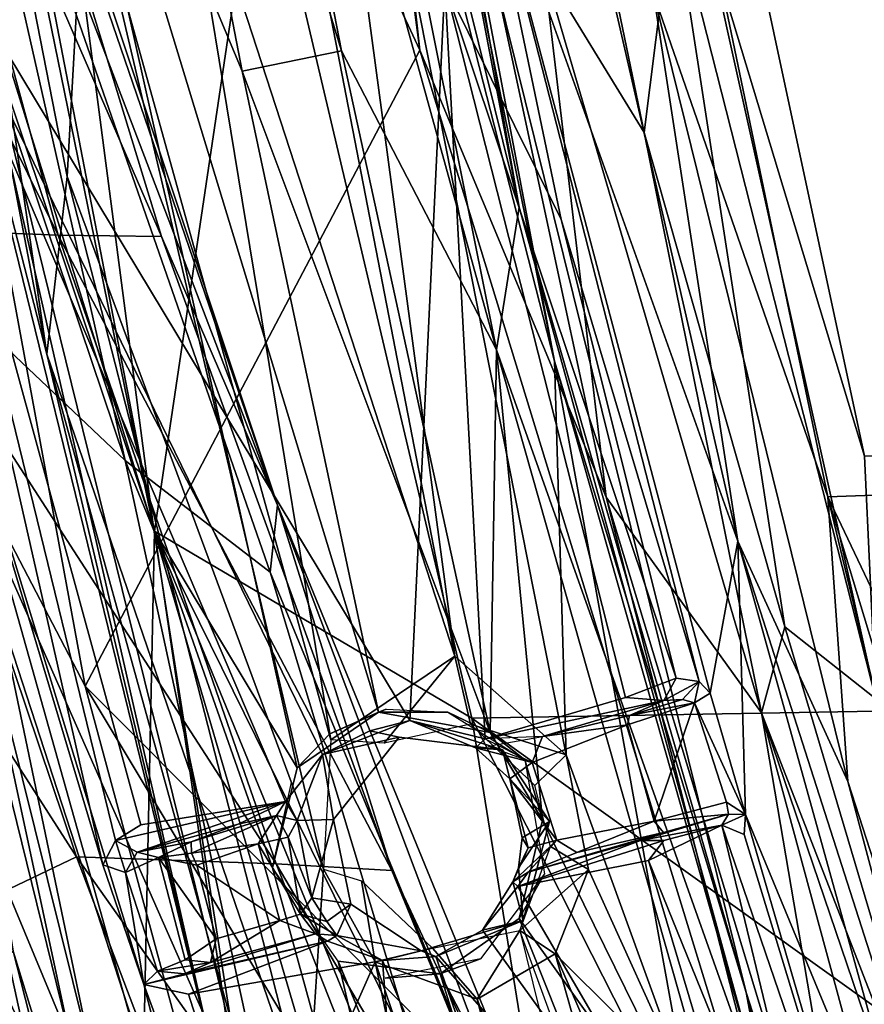
# Model space of a CAD drawing. Units: inches. Extents: x -11.6 to 11.8, y -12.4 to 12.4.
# Drawn here: x -6.5 to -5.1, y -6.6 to -5 of the extents above; entities that cross this region are included whole.
import ezdxf

# ---------------------------------------------------------------- set-up
doc = ezdxf.new("R2010")
doc.units = ezdxf.units.IN
doc.header["$MEASUREMENT"] = 0
for name, color, linetype in [('SEAT-BACK', 5, 'Continuous'), ('SEAT-FABRIC', 5, 'Continuous'), ('SEAT-LEG', 5, 'Continuous')]:
    doc.layers.add(name, color=color, linetype=linetype)

msp = doc.modelspace()

# ---------------------------------------------------------------- linework, layer by layer
at = {"layer": 'SEAT-BACK'}
for points in [[(-6.4277, -5.3872, 22.9651), (-6.744, -5.3748, 21.7213), (-6.9498, -4.3331, 21.8921)], [(-6.9498, -4.3331, 21.8921), (-6.7096, -4.3514, 22.9273), (-6.4277, -5.3872, 22.9651)], [(-6.7837, -5.3147, 27.5729), (-6.3185, -5.7553, 26.5463), (-6.7969, -4.3355, 26.4731)], [(-6.6396, -4.3355, 25.6916), (-6.7969, -4.3355, 26.4731), (-6.3185, -5.7553, 26.5463)], [(-6.5818, -4.3355, 24.1005), (-6.259, -5.3896, 24.1473), (-6.7096, -4.3514, 22.9273)], [(-6.6396, -4.3355, 25.6916), (-6.0814, -5.9376, 25.7368), (-6.0697, -5.8279, 24.9453)], [(-6.5674, -4.3355, 24.8976), (-6.6396, -4.3355, 25.6916), (-6.0697, -5.8279, 24.9453)], [(-6.6396, -4.3355, 25.6916), (-6.3185, -5.7553, 26.5463), (-6.0814, -5.9376, 25.7368)], [(-6.259, -5.3896, 24.1473), (-6.5818, -4.3355, 24.1005), (-6.0697, -5.8279, 24.9453)], [(-6.5818, -4.3355, 24.1005), (-6.5674, -4.3355, 24.8976), (-6.0697, -5.8279, 24.9453)], [(-6.259, -5.3896, 24.1473), (-6.4277, -5.3872, 22.9651), (-6.7096, -4.3514, 22.9273)], [(-6.9246, -6.4017, 29.0429), (-6.3934, -7.1005, 28.3873), (-6.7837, -5.3147, 27.5729)], [(-6.3934, -7.1005, 28.3873), (-6.0574, -6.9606, 27.3027), (-6.7837, -5.3147, 27.5729)], [(-6.7837, -5.3147, 27.5729), (-6.0574, -6.9606, 27.3027), (-6.3185, -5.7553, 26.5463)], [(-6.398, -6.4022, 21.7906), (-7.0063, -5.4542, 21.0394), (-6.744, -5.3748, 21.7213)], [(-6.4277, -5.3872, 22.9651), (-6.0717, -6.4136, 23.0178), (-6.744, -5.3748, 21.7213)], [(-6.0717, -6.4136, 23.0178), (-6.398, -6.4022, 21.7906), (-6.744, -5.3748, 21.7213)], [(-5.8832, -6.4245, 24.1982), (-6.0717, -6.4136, 23.0178), (-6.4277, -5.3872, 22.9651)], [(-6.4277, -5.3872, 22.9651), (-6.259, -5.3896, 24.1473), (-5.8832, -6.4245, 24.1982)], [(-6.259, -5.3896, 24.1473), (-6.0697, -5.8279, 24.9453), (-5.8832, -6.4245, 24.1982)], [(-6.398, -6.4022, 21.7906), (-6.6411, -6.518, 21.1312), (-7.0063, -5.4542, 21.0394)], [(-6.0814, -5.9376, 25.7368), (-6.3185, -5.7553, 26.5463), (-5.6299, -7.4335, 26.5771)], [(-6.3185, -5.7553, 26.5463), (-6.0574, -6.9606, 27.3027), (-5.6299, -7.4335, 26.5771)], [(-6.0697, -5.8279, 24.9453), (-6.0814, -5.9376, 25.7368), (-5.4643, -7.4334, 25.8133)], [(-5.4117, -7.4333, 25.034), (-6.0697, -5.8279, 24.9453), (-5.4643, -7.4334, 25.8133)], [(-6.0697, -5.8279, 24.9453), (-5.4117, -7.4333, 25.034), (-5.8832, -6.4245, 24.1982)], [(-5.4643, -7.4334, 25.8133), (-6.0814, -5.9376, 25.7368), (-5.6299, -7.4335, 26.5771)], [(-6.8576, -7.4387, 29.8601), (-6.3934, -7.1005, 28.3873), (-6.9246, -6.4017, 29.0429)], [(-6.6411, -6.518, 21.1312), (-6.398, -6.4022, 21.7906), (-6.0052, -7.4353, 21.8361)], [(-6.0052, -7.4353, 21.8361), (-6.398, -6.4022, 21.7906), (-5.6737, -7.4245, 23.071)], [(-5.6737, -7.4245, 23.071), (-6.398, -6.4022, 21.7906), (-6.0717, -6.4136, 23.0178)], [(-5.6737, -7.4245, 23.071), (-6.0717, -6.4136, 23.0178), (-5.469, -7.4333, 24.2543)], [(-6.0717, -6.4136, 23.0178), (-5.8832, -6.4245, 24.1982), (-5.469, -7.4333, 24.2543)], [(-5.469, -7.4333, 24.2543), (-5.8832, -6.4245, 24.1982), (-5.4117, -7.4333, 25.034)], [(-6.6411, -6.518, 21.1312), (-6.2708, -7.448, 21.2089), (-6.5912, -6.9802, 21.0823)], [(-6.6411, -6.518, 21.1312), (-6.0052, -7.4353, 21.8361), (-6.2708, -7.448, 21.2089)]]:
    msp.add_3dface(points, dxfattribs=at)
at = {"layer": 'SEAT-FABRIC'}
for points in [[(-6.1872, -2.4277, 15.8977), (-7.0539, -2.4815, 15.8088), (-5.8374, -5.0852, 16.0748)], [(-5.8374, -5.0852, 16.0748), (-7.0539, -2.4815, 15.8088), (-6.1872, -2.4277, 15.8977)], [(-6.1872, -2.4277, 15.8977), (-5.8374, -5.0852, 16.0748), (-5.9925, -3.6732, 15.9553)], [(-5.9925, -3.6732, 15.9553), (-5.8374, -5.0852, 16.0748), (-6.1872, -2.4277, 15.8977)], [(-5.8374, -5.0852, 16.0748), (-6.3839, -6.1237, 16.0873), (-7.0539, -2.4815, 15.8088)], [(-6.3839, -6.1237, 16.0873), (-5.8374, -5.0852, 16.0748), (-7.0539, -2.4815, 15.8088)], [(-6.3839, -6.1237, 16.0873), (-7.0539, -2.4815, 15.8088), (-6.6513, -5.6109, 15.9945)], [(-7.0539, -2.4815, 15.8088), (-6.3839, -6.1237, 16.0873), (-6.6513, -5.6109, 15.9945)], [(0.3473, -6.0703, 18.2172), (6.2497, -3.8101, 18.7001), (-6.3547, -3.1274, 17.1503)], [(-6.3547, -3.1274, 17.1503), (-6.098, -4.7107, 17.3017), (0.3473, -6.0703, 18.2172)], [(-6.2707, -5.8704, 17.3375), (-6.7414, -3.4328, 17.0516), (-7.0165, -3.6431, 16.9432)], [(-7.0165, -3.6431, 16.9432), (-6.7414, -3.4328, 17.0516), (-6.2707, -5.8704, 17.3375)], [(-6.098, -4.7107, 17.3017), (-6.2707, -5.8704, 17.3375), (-6.7414, -3.4328, 17.0516)], [(-6.7414, -3.4328, 17.0516), (-6.2707, -5.8704, 17.3375), (-6.098, -4.7107, 17.3017)], [(-7.0165, -3.6431, 16.9432), (-6.2963, -7.0962, 17.3757), (-6.2707, -5.8704, 17.3375)], [(-6.2707, -5.8704, 17.3375), (-6.2963, -7.0962, 17.3757), (-7.0165, -3.6431, 16.9432)], [(-6.2963, -7.0962, 17.3757), (-7.0165, -3.6431, 16.9432), (-6.9282, -5.7248, 16.9821)], [(-6.9282, -5.7248, 16.9821), (-7.0165, -3.6431, 16.9432), (-6.2963, -7.0962, 17.3757)], [(-5.4815, -4.0202, 15.0876), (6.9464, -3.6539, 16.5085), (6.8102, -5.4733, 16.5808)], [(6.8102, -5.4733, 16.5808), (6.9464, -3.6539, 16.5085), (-5.4815, -4.0202, 15.0876)], [(-5.533, -5.815, 16.1436), (-5.9925, -3.6732, 15.9553), (-5.6348, -4.9519, 16.0104)], [(-5.6348, -4.9519, 16.0104), (-5.9925, -3.6732, 15.9553), (-5.533, -5.815, 16.1436)], [(-5.8374, -5.0852, 16.0748), (-5.9925, -3.6732, 15.9553), (-5.533, -5.815, 16.1436)], [(-5.533, -5.815, 16.1436), (-5.9925, -3.6732, 15.9553), (-5.8374, -5.0852, 16.0748)], [(-5.7227, -4.0047, 15.8195), (-5.424, -4.8432, 15.2396), (-5.4711, -5.22, 15.924)], [(-5.4711, -5.22, 15.924), (-5.424, -4.8432, 15.2396), (-5.7227, -4.0047, 15.8195)], [(-5.4711, -5.22, 15.924), (-5.6348, -4.9519, 16.0104), (-5.7227, -4.0047, 15.8195)], [(-5.7227, -4.0047, 15.8195), (-5.6348, -4.9519, 16.0104), (-5.4711, -5.22, 15.924)], [(6.8102, -5.4733, 16.5808), (-5.1113, -5.7481, 15.2643), (-5.4815, -4.0202, 15.0876)], [(-5.4815, -4.0202, 15.0876), (-5.1113, -5.7481, 15.2643), (6.8102, -5.4733, 16.5808)], [(-5.4815, -4.0202, 15.0876), (-5.1113, -5.7481, 15.2643), (-5.3728, -4.8839, 15.1947)], [(-5.3728, -4.8839, 15.1947), (-5.1113, -5.7481, 15.2643), (-5.4815, -4.0202, 15.0876)], [(-6.2707, -5.8704, 17.3375), (-5.7524, -6.1756, 17.522), (-6.098, -4.7107, 17.3017)], [(-6.098, -4.7107, 17.3017), (-5.7524, -6.1756, 17.522), (-6.2707, -5.8704, 17.3375)], [(-5.7524, -6.1756, 17.522), (0.3473, -6.0703, 18.2172), (-6.098, -4.7107, 17.3017)], [(0.3473, -6.0703, 18.2172), (-5.7524, -6.1756, 17.522), (-6.098, -4.7107, 17.3017)], [(-5.4711, -5.22, 15.924), (-5.2413, -6.0267, 15.9254), (-5.424, -4.8432, 15.2396)], [(-5.424, -4.8432, 15.2396), (-5.2413, -6.0267, 15.9254), (-5.4711, -5.22, 15.924)], [(-5.0931, -6.1443, 15.3653), (-5.424, -4.8432, 15.2396), (-5.2413, -6.0267, 15.9254)], [(-5.2413, -6.0267, 15.9254), (-5.424, -4.8432, 15.2396), (-5.0931, -6.1443, 15.3653)], [(-5.3728, -4.8839, 15.1947), (-5.424, -4.8432, 15.2396), (-5.0931, -6.1443, 15.3653)], [(-5.0931, -6.1443, 15.3653), (-5.424, -4.8432, 15.2396), (-5.3728, -4.8839, 15.1947)], [(-5.0931, -6.1443, 15.3653), (-5.1113, -5.7481, 15.2643), (-5.3728, -4.8839, 15.1947)], [(-5.3728, -4.8839, 15.1947), (-5.1113, -5.7481, 15.2643), (-5.0931, -6.1443, 15.3653)], [(-5.6348, -4.9519, 16.0104), (-5.2797, -6.1668, 16.1023), (-5.533, -5.815, 16.1436)], [(-5.533, -5.815, 16.1436), (-5.2797, -6.1668, 16.1023), (-5.6348, -4.9519, 16.0104)], [(-5.6348, -4.9519, 16.0104), (-5.4711, -5.22, 15.924), (-5.2797, -6.1668, 16.1023)], [(-5.2797, -6.1668, 16.1023), (-5.4711, -5.22, 15.924), (-5.6348, -4.9519, 16.0104)], [(-5.8374, -5.0852, 16.0748), (-6.3839, -6.1237, 16.0873), (-5.1368, -7.3728, 16.3455)], [(-5.8374, -5.0852, 16.0748), (-5.1368, -7.3728, 16.3455), (-6.3839, -6.1237, 16.0873)], [(-5.1368, -7.3728, 16.3455), (-5.8374, -5.0852, 16.0748), (-5.533, -5.815, 16.1436)], [(-5.8374, -5.0852, 16.0748), (-5.1368, -7.3728, 16.3455), (-5.533, -5.815, 16.1436)], [(-5.4711, -5.22, 15.924), (-5.2413, -6.0267, 15.9254), (-5.2797, -6.1668, 16.1023)], [(-5.2797, -6.1668, 16.1023), (-5.2413, -6.0267, 15.9254), (-5.4711, -5.22, 15.924)], [(-6.6513, -5.6109, 15.9945), (-6.0539, -8.0139, 16.2182), (-5.8915, -7.9457, 16.3)], [(-5.8915, -7.9457, 16.3), (-6.0539, -8.0139, 16.2182), (-6.6513, -5.6109, 15.9945)], [(-6.501, -6.5559, 16.0247), (-6.0539, -8.0139, 16.2182), (-6.6513, -5.6109, 15.9945)], [(-6.6513, -5.6109, 15.9945), (-6.0539, -8.0139, 16.2182), (-6.501, -6.5559, 16.0247)], [(-6.3839, -6.1237, 16.0873), (-5.8915, -7.9457, 16.3), (-6.6513, -5.6109, 15.9945)], [(-5.8915, -7.9457, 16.3), (-6.3839, -6.1237, 16.0873), (-6.6513, -5.6109, 15.9945)], [(-6.2963, -7.0962, 17.3757), (-6.5987, -7.2249, 17.1625), (-6.9282, -5.7248, 16.9821)], [(-6.9282, -5.7248, 16.9821), (-6.5987, -7.2249, 17.1625), (-6.2963, -7.0962, 17.3757)], [(-5.533, -5.815, 16.1436), (-5.0903, -7.2795, 16.3248), (-5.1368, -7.3728, 16.3455)], [(-5.533, -5.815, 16.1436), (-5.1368, -7.3728, 16.3455), (-5.0903, -7.2795, 16.3248)], [(-5.2797, -6.1668, 16.1023), (-5.533, -5.815, 16.1436), (-5.0903, -7.2795, 16.3248)], [(-5.0903, -7.2795, 16.3248), (-5.533, -5.815, 16.1436), (-5.2797, -6.1668, 16.1023)], [(-6.046, -7.3919, 17.5064), (-6.2963, -7.0962, 17.3757), (-6.2707, -5.8704, 17.3375)], [(-6.2707, -5.8704, 17.3375), (-6.2963, -7.0962, 17.3757), (-6.046, -7.3919, 17.5064)], [(-5.7524, -6.1756, 17.522), (-5.5745, -7.283, 17.6804), (-6.2707, -5.8704, 17.3375)], [(-6.2707, -5.8704, 17.3375), (-5.5745, -7.283, 17.6804), (-5.7524, -6.1756, 17.522)], [(-5.5745, -7.283, 17.6804), (-6.046, -7.3919, 17.5064), (-6.2707, -5.8704, 17.3375)], [(-6.2707, -5.8704, 17.3375), (-6.046, -7.3919, 17.5064), (-5.5745, -7.283, 17.6804)], [(-7.1857, -5.9976, 15.0145), (-6.3395, -8.0612, 15.2896), (-6.8847, -7.8743, 15.3439)], [(-6.7377, -6.5935, 15.0497), (-6.3395, -8.0612, 15.2896), (-7.1857, -5.9976, 15.0145)], [(-7.1857, -5.9976, 15.0145), (-6.3395, -8.0612, 15.2896), (-6.7377, -6.5935, 15.0497)], [(-5.2413, -6.0267, 15.9254), (-4.9391, -7.0444, 16.0478), (-5.2797, -6.1668, 16.1023)], [(-5.2797, -6.1668, 16.1023), (-4.9391, -7.0444, 16.0478), (-5.2413, -6.0267, 15.9254)], [(-5.0931, -6.1443, 15.3653), (-4.9391, -7.0444, 16.0478), (-5.2413, -6.0267, 15.9254)], [(0.3473, -6.0703, 18.2172), (-5.7524, -6.1756, 17.522), (-4.0807, -7.3732, 17.9221)], [(0.3473, -6.0703, 18.2172), (-4.0807, -7.3732, 17.9221), (-5.7524, -6.1756, 17.522)], [(-5.1368, -7.3728, 16.3455), (-6.3839, -6.1237, 16.0873), (-5.4188, -7.7308, 16.3475)], [(-5.4188, -7.7308, 16.3475), (-6.3839, -6.1237, 16.0873), (-5.1368, -7.3728, 16.3455)], [(-6.3839, -6.1237, 16.0873), (-5.8915, -7.9457, 16.3), (-5.4188, -7.7308, 16.3475)], [(-5.4188, -7.7308, 16.3475), (-5.8915, -7.9457, 16.3), (-6.3839, -6.1237, 16.0873)], [(-5.2797, -6.1668, 16.1023), (-4.9816, -7.0442, 16.1553), (-4.9907, -7.2325, 16.2721)], [(-4.9907, -7.2325, 16.2721), (-4.9816, -7.0442, 16.1553), (-5.2797, -6.1668, 16.1023)], [(-4.9907, -7.2325, 16.2721), (-5.0903, -7.2795, 16.3248), (-5.2797, -6.1668, 16.1023)], [(-5.2797, -6.1668, 16.1023), (-5.0903, -7.2795, 16.3248), (-4.9907, -7.2325, 16.2721)], [(-4.9391, -7.0444, 16.0478), (-4.9816, -7.0442, 16.1553), (-5.2797, -6.1668, 16.1023)], [(-5.2797, -6.1668, 16.1023), (-4.9816, -7.0442, 16.1553), (-4.9391, -7.0444, 16.0478)], [(-4.0807, -7.3732, 17.9221), (-5.7524, -6.1756, 17.522), (-5.2353, -7.1936, 17.7511)], [(-5.7524, -6.1756, 17.522), (-4.0807, -7.3732, 17.9221), (-5.2353, -7.1936, 17.7511)], [(-5.2353, -7.1936, 17.7511), (-5.7524, -6.1756, 17.522), (-5.5745, -7.283, 17.6804)], [(-5.5745, -7.283, 17.6804), (-5.7524, -6.1756, 17.522), (-5.2353, -7.1936, 17.7511)], [(-6.1464, -7.9452, 16.1003), (-6.5837, -6.6164, 15.889), (-6.501, -6.5559, 16.0247)], [(-6.501, -6.5559, 16.0247), (-6.5837, -6.6164, 15.889), (-6.1464, -7.9452, 16.1003)], [(-6.0539, -8.0139, 16.2182), (-6.1464, -7.9452, 16.1003), (-6.501, -6.5559, 16.0247)], [(-6.501, -6.5559, 16.0247), (-6.1464, -7.9452, 16.1003), (-6.0539, -8.0139, 16.2182)], [(-6.2931, -8.0161, 15.28), (-6.7377, -6.5935, 15.0497), (-6.5837, -6.6164, 15.889)], [(-6.7377, -6.5935, 15.0497), (-6.2931, -8.0161, 15.28), (-6.3395, -8.0612, 15.2896)], [(-6.2931, -8.0161, 15.28), (-6.5837, -6.6164, 15.889), (-6.2034, -7.8957, 15.966)], [(-6.2034, -7.8957, 15.966), (-6.5837, -6.6164, 15.889), (-6.1464, -7.9452, 16.1003)], [(-6.1464, -7.9452, 16.1003), (-6.5837, -6.6164, 15.889), (-6.2034, -7.8957, 15.966)]]:
    msp.add_3dface(points, dxfattribs=at)
at = {"layer": 'SEAT-LEG'}
for points in [[(-5.6753, -5.3416, 15.6165), (-6.0479, -3.3857, 15.4641), (-6.1148, -3.5648, 15.6152)], [(-5.8066, -4.5971, 15.3838), (-6.0479, -3.3857, 15.4641), (-5.6753, -5.3416, 15.6165)], [(-6.8372, -3.5392, 15.1408), (-6.446, -5.5819, 15.3008), (-6.6515, -4.7838, 15.3912)], [(-6.446, -5.5819, 15.3008), (-6.8372, -3.5392, 15.1408), (-6.7112, -3.77, 15.0183)], [(-5.7121, -5.5745, 15.7774), (-6.1148, -3.5648, 15.6152), (-6.2455, -3.6469, 15.7163)], [(-6.1148, -3.5648, 15.6152), (-5.7121, -5.5745, 15.7774), (-5.6753, -5.3416, 15.6165)], [(-6.4217, -3.595, 15.7438), (-6.4801, -4.2761, 15.7542), (-6.1271, -5.1196, 15.8638)], [(-6.4217, -3.595, 15.7438), (-6.1271, -5.1196, 15.8638), (-5.9651, -5.0867, 15.8286)], [(-5.9651, -5.0867, 15.8286), (-6.2455, -3.6469, 15.7163), (-6.4217, -3.595, 15.7438)], [(7.048, -3.5959, 16.3619), (7.048, -3.5959, 16.3619), (6.9138, -5.3786, 16.4306), (-5.539, -4.0473, 14.9247)], [(-6.2563, -3.6191, 14.9105), (-6.0962, -3.72, 15.0119), (-5.7803, -6.0745, 15.1027)], [(-6.2563, -3.6191, 14.9105), (-5.7803, -6.0745, 15.1027), (-6.2338, -4.6809, 14.9551)], [(-6.2455, -3.6469, 15.7163), (-5.9651, -5.0867, 15.8286), (-5.7121, -5.5745, 15.7774)], [(-5.6175, -5.5933, 15.312), (-6.0962, -3.72, 15.0119), (-6.0124, -3.6407, 15.1483)], [(-6.0124, -3.6407, 15.1483), (-5.8066, -4.5971, 15.3838), (-5.6175, -5.5933, 15.312)], [(-6.709, -3.7274, 15.6261), (-6.6369, -4.6953, 15.5513), (-6.2717, -5.8682, 15.8038)], [(-6.2717, -5.8682, 15.8038), (-6.4801, -4.2761, 15.7542), (-6.709, -3.7274, 15.6261)], [(-5.5984, -6.2358, 15.1937), (-5.7803, -6.0745, 15.1027), (-6.0962, -3.72, 15.0119)], [(-5.6175, -5.5933, 15.312), (-5.5984, -6.2358, 15.1937), (-6.0962, -3.72, 15.0119)], [(-6.446, -5.5819, 15.3008), (-6.7112, -3.77, 15.0183), (-6.4132, -5.2917, 15.1354)], [(-6.4132, -5.2917, 15.1354), (-6.7112, -3.77, 15.0183), (-6.3836, -4.767, 14.992)], [(-5.171, -5.8145, 15.1091), (-5.171, -5.8145, 15.1091), (-5.4559, -4.9928, 15.0584), (-5.539, -4.0473, 14.9247)], [(-5.171, -5.8145, 15.1091), (-5.171, -5.8145, 15.1091), (-5.539, -4.0473, 14.9247), (6.9138, -5.3786, 16.4306)], [(-6.0375, -6.2568, 15.9338), (-6.4801, -4.2761, 15.7542), (-6.2717, -5.8682, 15.8038)], [(-5.9047, -6.166, 15.9655), (-6.4801, -4.2761, 15.7542), (-6.0375, -6.2568, 15.9338)], [(-6.4801, -4.2761, 15.7542), (-5.9047, -6.166, 15.9655), (-6.1271, -5.1196, 15.8638)], [(-5.3045, -6.6237, 15.5962), (-5.8066, -4.5971, 15.3838), (-5.6753, -5.3416, 15.6165)], [(-5.3045, -6.6237, 15.5962), (-5.6175, -5.5933, 15.312), (-5.8066, -4.5971, 15.3838)], [(-6.2338, -4.6809, 14.9551), (-5.9824, -6.2111, 15.1139), (-6.3836, -4.767, 14.992)], [(-5.9824, -6.2111, 15.1139), (-6.2338, -4.6809, 14.9551), (-5.7803, -6.0745, 15.1027)], [(-5.6065, -5.3621, 15.9003), (-5.6065, -5.3621, 15.9003), (-5.7967, -4.9788, 15.9137), (-5.7479, -4.6827, 15.8296)], [(-5.7479, -4.6827, 15.8296), (-5.7479, -4.6827, 15.8296), (-5.3182, -5.8868, 15.2447), (-5.3632, -6.1352, 15.8366)], [(-5.6065, -5.3621, 15.9003), (-5.6065, -5.3621, 15.9003), (-5.7479, -4.6827, 15.8296), (-5.3815, -6.1158, 15.9037)], [(-5.3182, -5.8868, 15.2447), (-5.3182, -5.8868, 15.2447), (-5.7479, -4.6827, 15.8296), (-5.5933, -4.6875, 15.1142)], [(-5.3632, -6.1352, 15.8366), (-5.3632, -6.1352, 15.8366), (-5.3815, -6.1158, 15.9037), (-5.7479, -4.6827, 15.8296)], [(-5.3182, -5.8868, 15.2447), (-5.3182, -5.8868, 15.2447), (-5.5933, -4.6875, 15.1142), (-5.4559, -4.9928, 15.0584)], [(-6.7424, -4.7067, 15.7878), (-6.7424, -4.7067, 15.7878), (-6.3547, -6.415, 15.9455), (-6.7526, -5.0914, 15.767)], [(-5.7967, -4.9788, 15.9137), (-5.7967, -4.9788, 15.9137), (-5.8538, -6.1798, 15.9892), (-6.7424, -4.7067, 15.7878)], [(-6.3342, -6.3756, 15.9532), (-6.3342, -6.3756, 15.9532), (-6.7424, -4.7067, 15.7878), (-6.293, -6.3496, 15.9611)], [(-6.7424, -4.7067, 15.7878), (-6.7424, -4.7067, 15.7878), (-5.9961, -6.235, 15.9773), (-6.0564, -6.3118, 15.9786)], [(-6.7424, -4.7067, 15.7878), (-6.7424, -4.7067, 15.7878), (-6.0564, -6.3118, 15.9786), (-6.293, -6.3496, 15.9611)], [(-6.3342, -6.3756, 15.9532), (-6.3342, -6.3756, 15.9532), (-6.3547, -6.415, 15.9455), (-6.7424, -4.7067, 15.7878)], [(-5.9961, -6.235, 15.9773), (-5.9961, -6.235, 15.9773), (-6.7424, -4.7067, 15.7878), (-5.8538, -6.1798, 15.9892)], [(-6.6515, -4.7838, 15.3912), (-6.1741, -6.7299, 15.5962), (-6.6369, -4.6953, 15.5513)], [(-6.2717, -5.8682, 15.8038), (-6.6369, -4.6953, 15.5513), (-6.1395, -6.712, 15.7604)], [(-6.1395, -6.712, 15.7604), (-6.6369, -4.6953, 15.5513), (-6.1741, -6.7299, 15.5962)], [(-6.3836, -4.767, 14.992), (-5.9946, -6.4224, 15.1612), (-6.4132, -5.2917, 15.1354)], [(-5.9824, -6.2111, 15.1139), (-5.9946, -6.4224, 15.1612), (-6.3836, -4.767, 14.992)], [(-6.1741, -6.7299, 15.5962), (-6.6515, -4.7838, 15.3912), (-6.446, -5.5819, 15.3008)], [(-5.7967, -4.9788, 15.9137), (-5.7967, -4.9788, 15.9137), (-5.7304, -6.2097, 16.0074), (-5.8538, -6.1798, 15.9892)], [(-5.4191, -6.1106, 15.9826), (-5.4191, -6.1106, 15.9826), (-5.5014, -6.1419, 16.0273), (-5.7967, -4.9788, 15.9137)], [(-5.7304, -6.2097, 16.0074), (-5.7304, -6.2097, 16.0074), (-5.7967, -4.9788, 15.9137), (-5.5014, -6.1419, 16.0273)], [(-5.6065, -5.3621, 15.9003), (-5.6065, -5.3621, 15.9003), (-5.4191, -6.1106, 15.9826), (-5.7967, -4.9788, 15.9137)], [(-5.4559, -4.9928, 15.0584), (-5.4559, -4.9928, 15.0584), (-5.171, -5.8145, 15.1091), (-5.1385, -6.2792, 15.2131)], [(-5.4559, -4.9928, 15.0584), (-5.4559, -4.9928, 15.0584), (-5.1385, -6.2792, 15.2131), (-5.3182, -5.8868, 15.2447)], [(-6.7869, -5.1619, 15.694), (-6.7869, -5.1619, 15.694), (-6.7526, -5.0914, 15.767), (-6.4062, -6.709, 15.8448)], [(-6.2878, -6.6106, 15.9729), (-6.2878, -6.6106, 15.9729), (-5.9253, -8.0325, 16.1076), (-6.7526, -5.0914, 15.767)], [(-6.2878, -6.6106, 15.9729), (-6.2878, -6.6106, 15.9729), (-6.7526, -5.0914, 15.767), (-6.3547, -6.415, 15.9455)], [(-6.4062, -6.709, 15.8448), (-6.4062, -6.709, 15.8448), (-6.7526, -5.0914, 15.767), (-5.9253, -8.0325, 16.1076)], [(-6.1271, -5.1196, 15.8638), (-5.7227, -6.1991, 15.9552), (-5.9651, -5.0867, 15.8286)], [(-5.9651, -5.0867, 15.8286), (-5.7227, -6.1991, 15.9552), (-5.7121, -5.5745, 15.7774)], [(-5.9047, -6.166, 15.9655), (-5.7227, -6.1991, 15.9552), (-6.1271, -5.1196, 15.8638)], [(-6.7869, -5.1619, 15.694), (-6.7869, -5.1619, 15.694), (-6.4062, -6.709, 15.8448), (-6.7872, -5.7922, 14.9298)], [(-6.4132, -5.2917, 15.1354), (-6.0208, -6.8229, 15.2959), (-6.446, -5.5819, 15.3008)], [(-6.0208, -6.8229, 15.2959), (-6.4132, -5.2917, 15.1354), (-5.9946, -6.4224, 15.1612)], [(-5.6753, -5.3416, 15.6165), (-5.7121, -5.5745, 15.7774), (-5.2649, -6.8344, 15.7842)], [(-5.3045, -6.6237, 15.5962), (-5.6753, -5.3416, 15.6165), (-5.2649, -6.8344, 15.7842)], [(-5.3815, -6.1158, 15.9037), (-5.3815, -6.1158, 15.9037), (-5.4191, -6.1106, 15.9826), (-5.6065, -5.3621, 15.9003)], [(-5.171, -5.8145, 15.1091), (-5.171, -5.8145, 15.1091), (6.9138, -5.3786, 16.4306), (-4.4556, -7.3167, 15.3346)], [(-5.6373, -6.3421, 15.9524), (-5.7121, -5.5745, 15.7774), (-5.7227, -6.1991, 15.9552)], [(-5.2995, -7.0277, 15.9491), (-5.7121, -5.5745, 15.7774), (-5.6373, -6.3421, 15.9524)], [(-5.2995, -7.0277, 15.9491), (-5.2649, -6.8344, 15.7842), (-5.7121, -5.5745, 15.7774)], [(-6.446, -5.5819, 15.3008), (-6.0143, -7.1443, 15.4776), (-6.1741, -6.7299, 15.5962)], [(-6.0143, -7.1443, 15.4776), (-6.446, -5.5819, 15.3008), (-6.0208, -6.8229, 15.2959)], [(-5.6175, -5.5933, 15.312), (-5.3045, -6.6237, 15.5962), (-5.1861, -7.1109, 15.4856)], [(-5.4036, -6.772, 15.2914), (-5.6175, -5.5933, 15.312), (-5.1861, -7.1109, 15.4856)], [(-5.5984, -6.2358, 15.1937), (-5.6175, -5.5933, 15.312), (-5.4036, -6.772, 15.2914)], [(-6.4062, -6.709, 15.8448), (-6.4062, -6.709, 15.8448), (-6.5055, -6.8501, 15.0624), (-6.7872, -5.7922, 14.9298)], [(-4.4556, -7.3167, 15.3346), (-4.4556, -7.3167, 15.3346), (-4.7564, -7.1838, 15.2945), (-5.171, -5.8145, 15.1091)], [(-5.171, -5.8145, 15.1091), (-5.171, -5.8145, 15.1091), (-4.8294, -7.2337, 15.339), (-5.1385, -6.2792, 15.2131)], [(-5.171, -5.8145, 15.1091), (-5.171, -5.8145, 15.1091), (-4.7564, -7.1838, 15.2945), (-4.8294, -7.2337, 15.339)], [(-6.2717, -5.8682, 15.8038), (-6.1395, -6.712, 15.7604), (-5.613, -8.1101, 16.063)], [(-6.0776, -6.4203, 15.9026), (-6.2717, -5.8682, 15.8038), (-5.613, -8.1101, 16.063)], [(-6.0375, -6.2568, 15.9338), (-6.2717, -5.8682, 15.8038), (-6.0776, -6.4203, 15.9026)], [(-5.3632, -6.1352, 15.8366), (-5.3632, -6.1352, 15.8366), (-5.3182, -5.8868, 15.2447), (-5.3057, -6.3329, 15.8456)], [(-4.9672, -7.1508, 15.4749), (-4.9672, -7.1508, 15.4749), (-5.3057, -6.3329, 15.8456), (-5.3182, -5.8868, 15.2447)], [(-4.8778, -7.2598, 15.3974), (-4.8778, -7.2598, 15.3974), (-4.9672, -7.1508, 15.4749), (-5.3182, -5.8868, 15.2447)], [(-4.8778, -7.2598, 15.3974), (-4.8778, -7.2598, 15.3974), (-5.3182, -5.8868, 15.2447), (-5.1385, -6.2792, 15.2131)], [(-5.7803, -6.0745, 15.1027), (-5.8958, -6.2163, 15.1847), (-5.9824, -6.2111, 15.1139)], [(-5.7544, -6.1857, 15.2032), (-5.8958, -6.2163, 15.1847), (-5.7803, -6.0745, 15.1027)], [(-5.7803, -6.0745, 15.1027), (-5.5984, -6.2358, 15.1937), (-5.7544, -6.1857, 15.2032)], [(-5.4191, -6.1106, 15.9826), (-5.4191, -6.1106, 15.9826), (-5.4388, -6.1469, 15.9865), (-5.5014, -6.1419, 16.0273)], [(-5.4191, -6.1106, 15.9826), (-5.4191, -6.1106, 15.9826), (-5.3815, -6.1158, 15.9037), (-5.4388, -6.1469, 15.9865)], [(-5.3815, -6.1158, 15.9037), (-5.3815, -6.1158, 15.9037), (-5.4084, -6.1454, 15.8967), (-5.4388, -6.1469, 15.9865)], [(-5.3815, -6.1158, 15.9037), (-5.3815, -6.1158, 15.9037), (-5.3889, -6.1509, 15.8506), (-5.4084, -6.1454, 15.8967)], [(-5.3632, -6.1352, 15.8366), (-5.3632, -6.1352, 15.8366), (-5.3889, -6.1509, 15.8506), (-5.3815, -6.1158, 15.9037)], [(-5.3889, -6.1509, 15.8506), (-5.3889, -6.1509, 15.8506), (-5.3632, -6.1352, 15.8366), (-5.3057, -6.3329, 15.8456)], [(-5.5014, -6.1419, 16.0273), (-5.5014, -6.1419, 16.0273), (-5.4388, -6.1469, 15.9865), (-5.7304, -6.2097, 16.0074)], [(-5.6372, -6.2058, 15.9805), (-5.6372, -6.2058, 15.9805), (-5.7304, -6.2097, 16.0074), (-5.4388, -6.1469, 15.9865)], [(-5.495, -6.1716, 15.8749), (-5.495, -6.1716, 15.8749), (-5.6372, -6.2058, 15.9805), (-5.4388, -6.1469, 15.9865)], [(-5.4546, -6.3438, 15.8423), (-5.4546, -6.3438, 15.8423), (-5.4982, -6.1867, 15.8422), (-5.3889, -6.1509, 15.8506)], [(-5.495, -6.1716, 15.8749), (-5.495, -6.1716, 15.8749), (-5.3889, -6.1509, 15.8506), (-5.4982, -6.1867, 15.8422)], [(-5.495, -6.1716, 15.8749), (-5.495, -6.1716, 15.8749), (-5.4388, -6.1469, 15.9865), (-5.4084, -6.1454, 15.8967)], [(-5.495, -6.1716, 15.8749), (-5.495, -6.1716, 15.8749), (-5.4084, -6.1454, 15.8967), (-5.3889, -6.1509, 15.8506)], [(-5.3889, -6.1509, 15.8506), (-5.3889, -6.1509, 15.8506), (-5.3368, -6.313, 15.8507), (-5.4546, -6.3438, 15.8423)], [(-5.3057, -6.3329, 15.8456), (-5.3057, -6.3329, 15.8456), (-5.3368, -6.313, 15.8507), (-5.3889, -6.1509, 15.8506)], [(-6.0375, -6.2568, 15.9338), (-5.9841, -6.2015, 15.8723), (-5.9047, -6.166, 15.9655)], [(-5.9047, -6.166, 15.9655), (-5.9841, -6.2015, 15.8723), (-5.8925, -6.161, 15.8888)], [(-5.7916, -6.1659, 15.8825), (-5.9047, -6.166, 15.9655), (-5.8925, -6.161, 15.8888)], [(-5.9047, -6.166, 15.9655), (-5.7916, -6.1659, 15.8825), (-5.7227, -6.1991, 15.9552)], [(-5.7916, -6.1659, 15.8825), (-5.6658, -6.2437, 15.8518), (-5.7227, -6.1991, 15.9552)], [(-5.8538, -6.1798, 15.9892), (-5.8538, -6.1798, 15.9892), (-5.9188, -6.1967, 15.9686), (-5.9961, -6.235, 15.9773)], [(-5.7022, -6.2277, 15.4132), (-5.7022, -6.2277, 15.4132), (-5.8538, -6.1798, 15.9892), (-5.7467, -6.2241, 15.9869)], [(-5.8538, -6.1798, 15.9892), (-5.8538, -6.1798, 15.9892), (-5.7304, -6.2097, 16.0074), (-5.7467, -6.2241, 15.9869)], [(-5.6497, -6.2855, 15.2508), (-5.7544, -6.1857, 15.2032), (-5.5984, -6.2358, 15.1937)], [(-5.6538, -6.248, 15.9577), (-5.6538, -6.248, 15.9577), (-5.6372, -6.2058, 15.9805), (-5.4982, -6.1867, 15.8422)], [(-5.495, -6.1716, 15.8749), (-5.495, -6.1716, 15.8749), (-5.4982, -6.1867, 15.8422), (-5.6372, -6.2058, 15.9805)], [(-5.9961, -6.235, 15.9773), (-5.9961, -6.235, 15.9773), (-5.9188, -6.1967, 15.9686), (-5.8708, -6.207, 15.3956)], [(-5.6658, -6.2437, 15.8518), (-5.6373, -6.3421, 15.9524), (-5.7227, -6.1991, 15.9552)], [(-5.8708, -6.207, 15.3956), (-5.8708, -6.207, 15.3956), (-5.9782, -6.3409, 15.3844), (-5.9961, -6.235, 15.9773)], [(-5.6538, -6.248, 15.9577), (-5.6538, -6.248, 15.9577), (-5.7467, -6.2241, 15.9869), (-5.7304, -6.2097, 16.0074)], [(-5.7257, -6.2216, 15.998), (-5.7257, -6.2216, 15.998), (-5.6372, -6.2058, 15.9805), (-5.6538, -6.248, 15.9577)], [(-6.0376, -6.3428, 15.9046), (-6.0376, -6.3428, 15.9046), (-6.0564, -6.3118, 15.9786), (-5.9961, -6.235, 15.9773)], [(-5.9782, -6.3409, 15.3844), (-5.9782, -6.3409, 15.3844), (-6.0376, -6.3428, 15.9046), (-5.9961, -6.235, 15.9773)], [(-5.7022, -6.2277, 15.4132), (-5.7022, -6.2277, 15.4132), (-5.7467, -6.2241, 15.9869), (-5.6904, -6.2747, 15.9525)], [(-5.7467, -6.2241, 15.9869), (-5.7467, -6.2241, 15.9869), (-5.6538, -6.248, 15.9577), (-5.6904, -6.2747, 15.9525)], [(-5.6904, -6.2747, 15.9525), (-5.6904, -6.2747, 15.9525), (-5.6257, -6.3443, 15.4212), (-5.7022, -6.2277, 15.4132)], [(-5.6904, -6.2747, 15.9525), (-5.6904, -6.2747, 15.9525), (-5.6538, -6.248, 15.9577), (-5.6135, -6.3751, 15.9593)], [(-5.5618, -6.4225, 15.204), (-5.5984, -6.2358, 15.1937), (-5.4036, -6.772, 15.2914)], [(-5.6257, -6.3443, 15.4212), (-5.6257, -6.3443, 15.4212), (-5.6904, -6.2747, 15.9525), (-5.6703, -6.3711, 15.9191)], [(-5.6604, -6.3874, 15.9513), (-5.6604, -6.3874, 15.9513), (-5.6904, -6.2747, 15.9525), (-5.6135, -6.3751, 15.9593)], [(-5.6703, -6.3711, 15.9191), (-5.6703, -6.3711, 15.9191), (-5.6904, -6.2747, 15.9525), (-5.6604, -6.3874, 15.9513)], [(-4.8294, -7.2337, 15.339), (-4.8294, -7.2337, 15.339), (-4.8778, -7.2598, 15.3974), (-5.1385, -6.2792, 15.2131)], [(-6.0564, -6.3118, 15.9786), (-6.0564, -6.3118, 15.9786), (-6.3342, -6.3756, 15.9532), (-6.293, -6.3496, 15.9611)], [(-6.299, -6.3942, 15.9433), (-6.299, -6.3942, 15.9433), (-6.3342, -6.3756, 15.9532), (-6.0564, -6.3118, 15.9786)], [(-6.1337, -6.3485, 15.938), (-6.1337, -6.3485, 15.938), (-6.299, -6.3942, 15.9433), (-6.0564, -6.3118, 15.9786)], [(-6.0713, -6.3347, 15.9592), (-6.0713, -6.3347, 15.9592), (-6.1337, -6.3485, 15.938), (-6.0564, -6.3118, 15.9786)], [(-6.0564, -6.3118, 15.9786), (-6.0564, -6.3118, 15.9786), (-6.0376, -6.3428, 15.9046), (-6.0713, -6.3347, 15.9592)], [(-5.4546, -6.3438, 15.8423), (-5.4546, -6.3438, 15.8423), (-5.3368, -6.313, 15.8507), (-5.3335, -6.3322, 15.8781)], [(-5.3057, -6.3329, 15.8456), (-5.3057, -6.3329, 15.8456), (-5.3335, -6.3322, 15.8781), (-5.3368, -6.313, 15.8507)], [(-6.2106, -6.3775, 15.848), (-6.2106, -6.3775, 15.848), (-6.0713, -6.3347, 15.9592), (-6.2098, -6.396, 15.8109)], [(-6.0713, -6.3347, 15.9592), (-6.0713, -6.3347, 15.9592), (-6.2106, -6.3775, 15.848), (-6.1337, -6.3485, 15.938)], [(-6.0713, -6.3347, 15.9592), (-6.0713, -6.3347, 15.9592), (-6.1012, -6.3808, 15.9084), (-6.2098, -6.396, 15.8109)], [(-6.0523, -6.3698, 15.9092), (-6.0523, -6.3698, 15.9092), (-6.1012, -6.3808, 15.9084), (-6.0713, -6.3347, 15.9592)], [(-6.0523, -6.3698, 15.9092), (-6.0523, -6.3698, 15.9092), (-6.0713, -6.3347, 15.9592), (-6.0376, -6.3428, 15.9046)], [(-6.0523, -6.3698, 15.9092), (-6.0523, -6.3698, 15.9092), (-6.0376, -6.3428, 15.9046), (-6.0136, -6.4689, 15.8831)], [(-5.9782, -6.3409, 15.3844), (-5.9782, -6.3409, 15.3844), (-6.0136, -6.4689, 15.8831), (-6.0376, -6.3428, 15.9046)], [(-6.0136, -6.4689, 15.8831), (-6.0136, -6.4689, 15.8831), (-5.9782, -6.3409, 15.3844), (-5.9499, -6.4795, 15.3874)], [(-5.6686, -6.5059, 15.4167), (-5.6686, -6.5059, 15.4167), (-5.6257, -6.3443, 15.4212), (-5.6761, -6.4199, 15.9462)], [(-5.6761, -6.4199, 15.9462), (-5.6761, -6.4199, 15.9462), (-5.6257, -6.3443, 15.4212), (-5.6703, -6.3711, 15.9191)], [(-5.2995, -7.0277, 15.9491), (-5.6373, -6.3421, 15.9524), (-5.6751, -6.5025, 15.9974)], [(-5.4546, -6.3438, 15.8423), (-5.4546, -6.3438, 15.8423), (-5.5811, -6.395, 15.9603), (-5.6135, -6.3751, 15.9593)], [(-5.4546, -6.3438, 15.8423), (-5.4546, -6.3438, 15.8423), (-5.4393, -6.3625, 15.8694), (-5.5811, -6.395, 15.9603)], [(-5.4772, -6.3755, 16.0234), (-5.4772, -6.3755, 16.0234), (-5.3335, -6.3322, 15.8781), (-5.3443, -6.3502, 15.9973)], [(-5.4393, -6.3625, 15.8694), (-5.4393, -6.3625, 15.8694), (-5.3335, -6.3322, 15.8781), (-5.4772, -6.3755, 16.0234)], [(-5.4546, -6.3438, 15.8423), (-5.4546, -6.3438, 15.8423), (-5.3335, -6.3322, 15.8781), (-5.4393, -6.3625, 15.8694)], [(-5.3057, -6.3329, 15.8456), (-5.3057, -6.3329, 15.8456), (-5.3443, -6.3502, 15.9973), (-5.3335, -6.3322, 15.8781)], [(-5.3443, -6.3502, 15.9973), (-5.3443, -6.3502, 15.9973), (-5.3057, -6.3329, 15.8456), (-5.3076, -6.3658, 15.9314)], [(-5.3076, -6.3658, 15.9314), (-5.3076, -6.3658, 15.9314), (-5.3057, -6.3329, 15.8456), (-5.052, -7.2046, 16.0398)], [(-5.3057, -6.3329, 15.8456), (-5.3057, -6.3329, 15.8456), (-4.9672, -7.1508, 15.4749), (-5.052, -7.2046, 16.0398)], [(-6.299, -6.3942, 15.9433), (-6.299, -6.3942, 15.9433), (-6.1337, -6.3485, 15.938), (-6.2106, -6.3775, 15.848)], [(-5.4772, -6.3755, 16.0234), (-5.4772, -6.3755, 16.0234), (-5.6604, -6.427, 16.0141), (-5.4393, -6.3625, 15.8694)], [(-5.6604, -6.427, 16.0141), (-5.6604, -6.427, 16.0141), (-5.5811, -6.395, 15.9603), (-5.4393, -6.3625, 15.8694)], [(-5.3443, -6.3502, 15.9973), (-5.3443, -6.3502, 15.9973), (-5.4392, -6.3755, 16.0507), (-5.4772, -6.3755, 16.0234)], [(-5.1343, -7.2211, 16.1518), (-5.1343, -7.2211, 16.1518), (-5.4641, -6.408, 16.0606), (-5.3443, -6.3502, 15.9973)], [(-5.4641, -6.408, 16.0606), (-5.4641, -6.408, 16.0606), (-5.4392, -6.3755, 16.0507), (-5.3443, -6.3502, 15.9973)], [(-5.052, -7.2046, 16.0398), (-5.052, -7.2046, 16.0398), (-5.1343, -7.2211, 16.1518), (-5.3443, -6.3502, 15.9973)], [(-5.3443, -6.3502, 15.9973), (-5.3443, -6.3502, 15.9973), (-5.3076, -6.3658, 15.9314), (-5.052, -7.2046, 16.0398)], [(-6.3342, -6.3756, 15.9532), (-6.3342, -6.3756, 15.9532), (-6.3176, -6.4274, 15.9446), (-6.3547, -6.415, 15.9455)], [(-6.299, -6.3942, 15.9433), (-6.299, -6.3942, 15.9433), (-6.3176, -6.4274, 15.9446), (-6.3342, -6.3756, 15.9532)], [(-6.299, -6.3942, 15.9433), (-6.299, -6.3942, 15.9433), (-6.2106, -6.3775, 15.848), (-6.2637, -6.4034, 15.8088)], [(-6.2637, -6.4034, 15.8088), (-6.2637, -6.4034, 15.8088), (-6.2106, -6.3775, 15.848), (-6.2098, -6.396, 15.8109)], [(-6.0523, -6.3698, 15.9092), (-6.0523, -6.3698, 15.9092), (-6.0323, -6.4954, 15.9227), (-6.1012, -6.3808, 15.9084)], [(-6.0523, -6.3698, 15.9092), (-6.0523, -6.3698, 15.9092), (-6.0136, -6.4689, 15.8831), (-6.0323, -6.4954, 15.9227)], [(-5.6854, -6.443, 16.005), (-5.6854, -6.443, 16.005), (-5.6604, -6.3874, 15.9513), (-5.6135, -6.3751, 15.9593)], [(-5.6135, -6.3751, 15.9593), (-5.6135, -6.3751, 15.9593), (-5.6604, -6.427, 16.0141), (-5.6854, -6.443, 16.005)], [(-5.6774, -6.4503, 16.0358), (-5.6774, -6.4503, 16.0358), (-5.4772, -6.3755, 16.0234), (-5.4392, -6.3755, 16.0507)], [(-5.4772, -6.3755, 16.0234), (-5.4772, -6.3755, 16.0234), (-5.6774, -6.4503, 16.0358), (-5.6604, -6.427, 16.0141)], [(-5.6774, -6.4503, 16.0358), (-5.6774, -6.4503, 16.0358), (-5.4392, -6.3755, 16.0507), (-5.4641, -6.408, 16.0606)], [(-5.6604, -6.3874, 15.9513), (-5.6604, -6.3874, 15.9513), (-5.6761, -6.4199, 15.9462), (-5.6703, -6.3711, 15.9191)], [(-5.6604, -6.427, 16.0141), (-5.6604, -6.427, 16.0141), (-5.6135, -6.3751, 15.9593), (-5.5811, -6.395, 15.9603)], [(-6.299, -6.3942, 15.9433), (-6.299, -6.3942, 15.9433), (-6.2637, -6.4034, 15.8088), (-6.3176, -6.4274, 15.9446)], [(-6.2098, -6.396, 15.8109), (-6.2098, -6.396, 15.8109), (-6.2011, -6.4158, 15.8089), (-6.2637, -6.4034, 15.8088)], [(-6.2011, -6.4158, 15.8089), (-6.2011, -6.4158, 15.8089), (-6.2098, -6.396, 15.8109), (-6.1012, -6.3808, 15.9084)], [(-6.0656, -6.5061, 15.9117), (-6.0656, -6.5061, 15.9117), (-6.2011, -6.4158, 15.8089), (-6.1012, -6.3808, 15.9084)], [(-6.0323, -6.4954, 15.9227), (-6.0323, -6.4954, 15.9227), (-6.0656, -6.5061, 15.9117), (-6.1012, -6.3808, 15.9084)], [(-5.6604, -6.3874, 15.9513), (-5.6604, -6.3874, 15.9513), (-5.6854, -6.443, 16.005), (-5.6761, -6.4199, 15.9462)], [(-5.6239, -6.3851, 15.2589), (-5.5618, -6.4225, 15.204), (-5.6742, -6.5225, 15.2327)], [(-6.2203, -6.5701, 15.8114), (-6.2203, -6.5701, 15.8114), (-6.2637, -6.4034, 15.8088), (-6.1698, -6.5359, 15.8103)], [(-6.2011, -6.4158, 15.8089), (-6.2011, -6.4158, 15.8089), (-6.1698, -6.5359, 15.8103), (-6.2637, -6.4034, 15.8088)], [(-5.4641, -6.408, 16.0606), (-5.4641, -6.408, 16.0606), (-5.2152, -7.2416, 16.1645), (-5.6774, -6.4503, 16.0358)], [(-5.4641, -6.408, 16.0606), (-5.4641, -6.408, 16.0606), (-5.1343, -7.2211, 16.1518), (-5.2152, -7.2416, 16.1645)], [(-6.3176, -6.4274, 15.9446), (-6.3176, -6.4274, 15.9446), (-6.2878, -6.6106, 15.9729), (-6.3547, -6.415, 15.9455)], [(-6.2657, -6.5889, 15.9569), (-6.2657, -6.5889, 15.9569), (-6.2878, -6.6106, 15.9729), (-6.3176, -6.4274, 15.9446)], [(-6.0656, -6.5061, 15.9117), (-6.0656, -6.5061, 15.9117), (-6.1698, -6.5359, 15.8103), (-6.2011, -6.4158, 15.8089)], [(-5.613, -8.1101, 16.063), (-5.9704, -6.5726, 15.9637), (-6.0776, -6.4203, 15.9026)], [(-6.0208, -6.8229, 15.2959), (-5.9946, -6.4224, 15.1612), (-5.9103, -6.5736, 15.156)], [(-5.9103, -6.5736, 15.156), (-5.9946, -6.4224, 15.1612), (-5.9327, -6.4414, 15.2281)], [(-5.6761, -6.4199, 15.9462), (-5.6761, -6.4199, 15.9462), (-5.6854, -6.443, 16.005), (-5.6686, -6.5059, 15.4167)], [(-5.6774, -6.4503, 16.0358), (-5.6774, -6.4503, 16.0358), (-5.6854, -6.443, 16.005), (-5.6604, -6.427, 16.0141)], [(-5.5618, -6.4225, 15.204), (-5.6163, -6.5606, 15.1716), (-5.6742, -6.5225, 15.2327)], [(-5.6163, -6.5606, 15.1716), (-5.5618, -6.4225, 15.204), (-5.4036, -6.772, 15.2914)], [(-5.9103, -6.5736, 15.156), (-5.9327, -6.4414, 15.2281), (-5.8169, -6.5509, 15.2213)], [(-5.6854, -6.443, 16.005), (-5.6854, -6.443, 16.005), (-5.7348, -6.5217, 16.0329), (-5.6686, -6.5059, 15.4167)], [(-5.6854, -6.443, 16.005), (-5.6854, -6.443, 16.005), (-5.6774, -6.4503, 16.0358), (-5.7348, -6.5217, 16.0329)], [(-5.6774, -6.4503, 16.0358), (-5.6774, -6.4503, 16.0358), (-5.2152, -7.2416, 16.1645), (-5.7348, -6.5217, 16.0329)], [(-5.9891, -6.5079, 15.9104), (-5.9891, -6.5079, 15.9104), (-6.0323, -6.4954, 15.9227), (-6.0136, -6.4689, 15.8831)], [(-5.9891, -6.5079, 15.9104), (-5.9891, -6.5079, 15.9104), (-6.0136, -6.4689, 15.8831), (-5.9499, -6.4795, 15.3874)], [(-5.973, -6.5305, 15.9774), (-5.973, -6.5305, 15.9774), (-5.9891, -6.5079, 15.9104), (-5.9499, -6.4795, 15.3874)], [(-5.973, -6.5305, 15.9774), (-5.973, -6.5305, 15.9774), (-5.9499, -6.4795, 15.3874), (-5.8354, -6.5556, 15.3993)], [(-6.0656, -6.5061, 15.9117), (-6.0656, -6.5061, 15.9117), (-6.0077, -6.5277, 15.9798), (-6.179, -6.5748, 15.8139)], [(-6.0656, -6.5061, 15.9117), (-6.0656, -6.5061, 15.9117), (-6.179, -6.5748, 15.8139), (-6.1698, -6.5359, 15.8103)], [(-6.0323, -6.4954, 15.9227), (-6.0323, -6.4954, 15.9227), (-6.0077, -6.5277, 15.9798), (-6.0656, -6.5061, 15.9117)], [(-6.0323, -6.4954, 15.9227), (-6.0323, -6.4954, 15.9227), (-5.973, -6.5305, 15.9774), (-6.0077, -6.5277, 15.9798)], [(-5.973, -6.5305, 15.9774), (-5.973, -6.5305, 15.9774), (-6.0323, -6.4954, 15.9227), (-5.9891, -6.5079, 15.9104)], [(-5.8111, -6.565, 16.0278), (-5.8111, -6.565, 16.0278), (-5.8354, -6.5556, 15.3993), (-5.6686, -6.5059, 15.4167)], [(-5.6686, -6.5059, 15.4167), (-5.6686, -6.5059, 15.4167), (-5.7348, -6.5217, 16.0329), (-5.8111, -6.565, 16.0278)], [(-5.6751, -6.5025, 15.9974), (-5.8043, -6.5929, 16.0152), (-5.1121, -7.9177, 16.1572)], [(-5.6751, -6.5025, 15.9974), (-5.1121, -7.9177, 16.1572), (-5.2995, -7.0277, 15.9491)], [(-5.7436, -6.6346, 15.1469), (-5.8169, -6.5509, 15.2213), (-5.6742, -6.5225, 15.2327)], [(-5.7348, -6.5217, 16.0329), (-5.7348, -6.5217, 16.0329), (-5.2152, -7.2416, 16.1645), (-5.8111, -6.565, 16.0278)], [(-5.6742, -6.5225, 15.2327), (-5.6163, -6.5606, 15.1716), (-5.7436, -6.6346, 15.1469)], [(-5.1198, -8.0425, 15.4569), (-5.6742, -6.5225, 15.2327), (-5.275, -8.138, 15.4265)], [(-5.9878, -6.5397, 16.007), (-5.9878, -6.5397, 16.007), (-6.2149, -6.626, 15.9928), (-6.2878, -6.6106, 15.9729)], [(-5.9878, -6.5397, 16.007), (-5.9878, -6.5397, 16.007), (-6.2878, -6.6106, 15.9729), (-6.2215, -6.5928, 15.9579)], [(-6.2215, -6.5928, 15.9579), (-6.2215, -6.5928, 15.9579), (-6.179, -6.5748, 15.8139), (-6.0077, -6.5277, 15.9798)], [(-6.2215, -6.5928, 15.9579), (-6.2215, -6.5928, 15.9579), (-6.0077, -6.5277, 15.9798), (-5.9878, -6.5397, 16.007)], [(-6.2203, -6.5701, 15.8114), (-6.2203, -6.5701, 15.8114), (-6.1698, -6.5359, 15.8103), (-6.179, -6.5748, 15.8139)], [(-6.2149, -6.626, 15.9928), (-6.2149, -6.626, 15.9928), (-5.9878, -6.5397, 16.007), (-5.8985, -6.5711, 16.0192)], [(-5.9878, -6.5397, 16.007), (-5.9878, -6.5397, 16.007), (-6.0077, -6.5277, 15.9798), (-5.973, -6.5305, 15.9774)], [(-5.8985, -6.5711, 16.0192), (-5.8985, -6.5711, 16.0192), (-5.9878, -6.5397, 16.007), (-5.973, -6.5305, 15.9774)], [(-5.8985, -6.5711, 16.0192), (-5.8985, -6.5711, 16.0192), (-5.973, -6.5305, 15.9774), (-5.8354, -6.5556, 15.3993)], [(-5.9103, -6.5736, 15.156), (-5.8169, -6.5509, 15.2213), (-5.7436, -6.6346, 15.1469)], [(-5.8111, -6.565, 16.0278), (-5.8111, -6.565, 16.0278), (-5.8985, -6.5711, 16.0192), (-5.8354, -6.5556, 15.3993)], [(-6.2203, -6.5701, 15.8114), (-6.2203, -6.5701, 15.8114), (-6.179, -6.5748, 15.8139), (-6.2657, -6.5889, 15.9569)], [(-5.7947, -7.9486, 16.1622), (-5.7947, -7.9486, 16.1622), (-6.2149, -6.626, 15.9928), (-5.8985, -6.5711, 16.0192)], [(-5.8043, -6.5929, 16.0152), (-5.9704, -6.5726, 15.9637), (-5.3357, -8.1057, 16.2196)], [(-5.9704, -6.5726, 15.9637), (-5.613, -8.1101, 16.063), (-5.3357, -8.1057, 16.2196)], [(-5.8985, -6.5711, 16.0192), (-5.8985, -6.5711, 16.0192), (-5.8111, -6.565, 16.0278), (-5.3812, -7.7865, 16.2067)], [(-5.3812, -7.7865, 16.2067), (-5.3812, -7.7865, 16.2067), (-5.7947, -7.9486, 16.1622), (-5.8985, -6.5711, 16.0192)], [(-5.8043, -6.5929, 16.0152), (-5.7382, -6.5684, 15.9358), (-5.8941, -6.6, 15.9115)], [(-5.3812, -7.7865, 16.2067), (-5.3812, -7.7865, 16.2067), (-5.8111, -6.565, 16.0278), (-5.2152, -7.2416, 16.1645)], [(-5.7436, -6.6346, 15.1469), (-5.6163, -6.5606, 15.1716), (-5.1454, -8.2288, 15.3718)], [(-5.6163, -6.5606, 15.1716), (-5.4036, -6.772, 15.2914), (-4.9891, -8.0087, 15.457)], [(-5.1454, -8.2288, 15.3718), (-5.6163, -6.5606, 15.1716), (-4.9891, -8.0087, 15.457)], [(-6.2878, -6.6106, 15.9729), (-6.2878, -6.6106, 15.9729), (-6.2657, -6.5889, 15.9569), (-6.2215, -6.5928, 15.9579)], [(-6.2215, -6.5928, 15.9579), (-6.2215, -6.5928, 15.9579), (-6.2657, -6.5889, 15.9569), (-6.179, -6.5748, 15.8139)], [(-6.0208, -6.8229, 15.2959), (-5.9103, -6.5736, 15.156), (-5.5756, -8.1723, 15.4711)], [(-5.9103, -6.5736, 15.156), (-5.3357, -8.246, 15.3783), (-5.5756, -8.1723, 15.4711)], [(-5.3357, -8.246, 15.3783), (-5.9103, -6.5736, 15.156), (-5.7436, -6.6346, 15.1469)], [(-5.8043, -6.5929, 16.0152), (-5.3357, -8.1057, 16.2196), (-5.1121, -7.9177, 16.1572)], [(-6.2878, -6.6106, 15.9729), (-6.2878, -6.6106, 15.9729), (-5.7947, -7.9486, 16.1622), (-5.9253, -8.0325, 16.1076)], [(-6.2149, -6.626, 15.9928), (-6.2149, -6.626, 15.9928), (-5.7947, -7.9486, 16.1622), (-6.2878, -6.6106, 15.9729)], [(-5.7436, -6.6346, 15.1469), (-5.1454, -8.2288, 15.3718), (-5.3357, -8.246, 15.3783)], [(-4.9193, -7.8206, 15.6328), (-5.3045, -6.6237, 15.5962), (-4.9465, -7.7681, 15.8792)], [(-5.2649, -6.8344, 15.7842), (-4.9465, -7.7681, 15.8792), (-5.3045, -6.6237, 15.5962)], [(-4.9193, -7.8206, 15.6328), (-5.1861, -7.1109, 15.4856), (-5.3045, -6.6237, 15.5962)]]:
    msp.add_3dface(points, dxfattribs=at)
for points, invisible_edges in [([(-5.8538, -6.1798, 15.9892), (-5.8538, -6.1798, 15.9892), (-5.8708, -6.207, 15.3956), (-5.9188, -6.1967, 15.9686)], 2), ([(-5.8538, -6.1798, 15.9892), (-5.8538, -6.1798, 15.9892), (-5.7022, -6.2277, 15.4132), (-5.8708, -6.207, 15.3956)], 9), ([(-5.4546, -6.3438, 15.8423), (-5.4546, -6.3438, 15.8423), (-5.6538, -6.248, 15.9577), (-5.4982, -6.1867, 15.8422)], 2), ([(-5.8708, -6.207, 15.3956), (-5.8708, -6.207, 15.3956), (-5.6686, -6.5059, 15.4167), (-5.9782, -6.3409, 15.3844)], 6), ([(-5.7022, -6.2277, 15.4132), (-5.7022, -6.2277, 15.4132), (-5.6686, -6.5059, 15.4167), (-5.8708, -6.207, 15.3956)], 6), ([(-5.6257, -6.3443, 15.4212), (-5.6257, -6.3443, 15.4212), (-5.6686, -6.5059, 15.4167), (-5.7022, -6.2277, 15.4132)], 4), ([(-5.6658, -6.2437, 15.8518), (-5.6338, -6.4299, 15.8824), (-5.6373, -6.3421, 15.9524)], 2), ([(-5.6538, -6.248, 15.9577), (-5.6538, -6.248, 15.9577), (-5.4546, -6.3438, 15.8423), (-5.6135, -6.3751, 15.9593)], 2), ([(-5.6497, -6.2855, 15.2508), (-5.5984, -6.2358, 15.1937), (-5.5618, -6.4225, 15.204)], 12), ([(-6.0375, -6.2568, 15.9338), (-6.0776, -6.4203, 15.9026), (-6.0469, -6.281, 15.8392)], 12), ([(-5.6497, -6.2855, 15.2508), (-5.5618, -6.4225, 15.204), (-5.6239, -6.3851, 15.2589)], 1), ([(-5.9782, -6.3409, 15.3844), (-5.9782, -6.3409, 15.3844), (-5.6686, -6.5059, 15.4167), (-5.9499, -6.4795, 15.3874)], 6), ([(-5.6751, -6.5025, 15.9974), (-5.6373, -6.3421, 15.9524), (-5.6338, -6.4299, 15.8824)], 2), ([(-6.2637, -6.4034, 15.8088), (-6.2637, -6.4034, 15.8088), (-6.2203, -6.5701, 15.8114), (-6.3176, -6.4274, 15.9446)], 4), ([(-6.2657, -6.5889, 15.9569), (-6.2657, -6.5889, 15.9569), (-6.3176, -6.4274, 15.9446), (-6.2203, -6.5701, 15.8114)], 4), ([(-5.6751, -6.5025, 15.9974), (-5.6338, -6.4299, 15.8824), (-5.7382, -6.5684, 15.9358)], 12), ([(-5.9499, -6.4795, 15.3874), (-5.9499, -6.4795, 15.3874), (-5.6686, -6.5059, 15.4167), (-5.8354, -6.5556, 15.3993)], 2), ([(-5.8043, -6.5929, 16.0152), (-5.6751, -6.5025, 15.9974), (-5.7382, -6.5684, 15.9358)], 2), ([(-5.9704, -6.5726, 15.9637), (-5.8043, -6.5929, 16.0152), (-5.8941, -6.6, 15.9115)], 12)]:
    msp.add_3dface(points, dxfattribs=dict(at, invisible_edges=invisible_edges))

doc.saveas('drawing.dxf')
